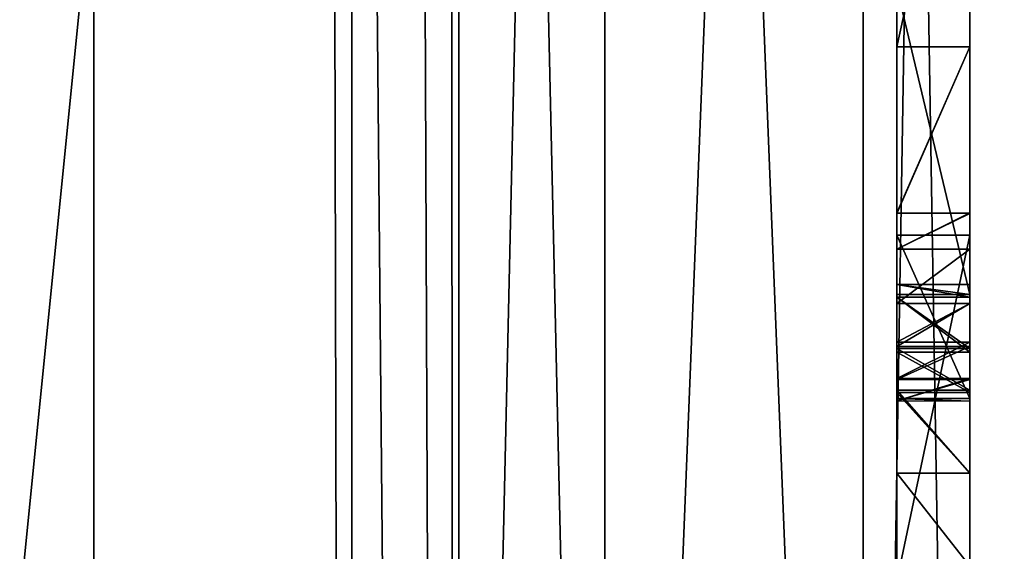
# Model space of a CAD drawing. Units: millimetres. Extents: x -600 to 600, y -505 to 10.
# Drawn here: x 37 to 39, y -463 to -461 of the extents above; entities that cross this region are included whole.
import ezdxf

# ---------------------------------------------------------------- set-up
doc = ezdxf.new("R2010")
doc.units = ezdxf.units.MM
doc.header["$LTSCALE"] = 41.718519
for name, color, linetype in [('1130', 7, 'CONTINUOUS'), ('1227', 7, 'CONTINUOUS'), ('1932', 7, 'CONTINUOUS'), ('1979', 7, 'CONTINUOUS'), ('1990', 7, 'CONTINUOUS'), ('2009', 7, 'CONTINUOUS'), ('2010', 7, 'CONTINUOUS'), ('2011', 7, 'CONTINUOUS'), ('2012', 7, 'CONTINUOUS'), ('2032', 7, 'CONTINUOUS'), ('2037', 7, 'CONTINUOUS'), ('2040', 7, 'CONTINUOUS'), ('2041', 7, 'CONTINUOUS'), ('2042', 7, 'CONTINUOUS'), ('2046', 7, 'CONTINUOUS'), ('2055', 7, 'CONTINUOUS'), ('2093', 7, 'CONTINUOUS'), ('2103', 7, 'CONTINUOUS'), ('2106', 7, 'CONTINUOUS'), ('2107', 7, 'CONTINUOUS'), ('2109', 7, 'CONTINUOUS'), ('2110', 7, 'CONTINUOUS'), ('2111', 7, 'CONTINUOUS'), ('2112', 7, 'CONTINUOUS'), ('2113', 7, 'CONTINUOUS'), ('2115', 7, 'CONTINUOUS'), ('2151', 7, 'CONTINUOUS'), ('2155', 7, 'CONTINUOUS'), ('308', 7, 'CONTINUOUS'), ('361', 7, 'CONTINUOUS'), ('363', 7, 'CONTINUOUS'), ('364', 7, 'CONTINUOUS'), ('365', 7, 'CONTINUOUS'), ('366', 7, 'CONTINUOUS'), ('367', 7, 'CONTINUOUS'), ('368', 7, 'CONTINUOUS'), ('369', 7, 'CONTINUOUS'), ('381', 7, 'CONTINUOUS'), ('382', 7, 'CONTINUOUS'), ('383', 7, 'CONTINUOUS'), ('384', 7, 'CONTINUOUS'), ('449', 7, 'CONTINUOUS'), ('452', 7, 'CONTINUOUS'), ('453', 7, 'CONTINUOUS'), ('455', 7, 'CONTINUOUS'), ('477', 7, 'CONTINUOUS'), ('483', 7, 'CONTINUOUS'), ('484', 7, 'CONTINUOUS'), ('485', 7, 'CONTINUOUS'), ('493', 7, 'CONTINUOUS'), ('499', 7, 'CONTINUOUS'), ('518', 7, 'CONTINUOUS'), ('522', 7, 'CONTINUOUS'), ('525', 7, 'CONTINUOUS')]:
    doc.layers.add(name, color=color, linetype=linetype)

msp = doc.modelspace()

# ---------------------------------------------------------------- linework, layer by layer
at = {"layer": '1130', "linetype": 'Continuous'}
for points in [[(-582, -60, -550), (582, -60, -550), (-592, -480, -550), (-582, -60, -550)], [(-592, -480, -550), (582, -60, -550), (592, -480, -550), (-592, -480, -550)]]:
    msp.add_3dface(points, dxfattribs=at)
at = {"layer": '1227', "linetype": 'Continuous'}
for points in [[(17.5, -60, -532), (17.5, -480, -532), (582, -480, -532), (17.5, -60, -532)], [(582, -60, -532), (17.5, -60, -532), (582, -480, -532), (582, -60, -532)]]:
    msp.add_3dface(points, dxfattribs=at)
at = {"layer": '1932', "linetype": 'Continuous'}
for points in [[(36.9, -486, -178.2), (37.6071, -486, -178.4929), (36.9, -112.2, -178.2), (36.9, -486, -178.2)], [(37.6071, -486, -178.4929), (37.6071, -112.2, -178.4929), (36.9, -112.2, -178.2), (37.6071, -486, -178.4929)], [(37.6071, -486, -178.4929), (37.9, -486, -179.2), (37.6071, -112.2, -178.4929), (37.6071, -486, -178.4929)], [(37.9, -486, -179.2), (37.9, -112.2, -179.2), (37.6071, -112.2, -178.4929), (37.9, -486, -179.2)]]:
    msp.add_3dface(points, dxfattribs=at)
at = {"layer": '1979', "linetype": 'Continuous'}
for points in [[(39.3, -462.16, -193.5924), (39.3, -462.1949, -193.6307), (39.1, -462.16, -193.5924), (39.3, -462.16, -193.5924)], [(39.1, -462.16, -193.5924), (39.3, -462.1949, -193.6307), (39.1, -462.1949, -193.6307), (39.1, -462.16, -193.5924)]]:
    msp.add_3dface(points, dxfattribs=at)
at = {"layer": '1990', "linetype": 'Continuous'}
for points in [[(33.35, -139.75, -249.7), (33.35, -135.8, -249.7), (71.2, -485.1, -249.7), (33.35, -139.75, -249.7)], [(33.35, -135.8, -249.7), (46.1, -135.8, -249.7), (71.2, -485.1, -249.7), (33.35, -135.8, -249.7)], [(42.5, -454.85, -249.7), (42.5, -473.55, -249.7), (28.9, -139.75, -249.7), (42.5, -454.85, -249.7)], [(28.9, -139.75, -249.7), (42.5, -473.55, -249.7), (28.9, -485.1, -249.7), (28.9, -139.75, -249.7)], [(51.5, -454.85, -249.7), (28.9, -139.75, -249.7), (71.2, -485.1, -249.7), (51.5, -454.85, -249.7)], [(28.9, -139.75, -249.7), (33.35, -139.75, -249.7), (71.2, -485.1, -249.7), (28.9, -139.75, -249.7)]]:
    msp.add_3dface(points, dxfattribs=at)
at = {"layer": '2009', "linetype": 'Continuous'}
for points in [[(39.1, -461.3475, -193.47), (39.3, -461.3475, -193.47), (39.3, -462.1875, -193.47), (39.1, -461.3475, -193.47)], [(39.1, -462.1875, -193.47), (39.1, -461.3475, -193.47), (39.3, -462.1875, -193.47), (39.1, -462.1875, -193.47)]]:
    msp.add_3dface(points, dxfattribs=at)
at = {"layer": '2010', "linetype": 'Continuous'}
for points in [[(39.3, -462.16, -193.5924), (39.1, -462.16, -193.5924), (39.3, -462.1875, -193.47), (39.3, -462.16, -193.5924)], [(39.1, -462.16, -193.5924), (39.1, -462.1875, -193.47), (39.3, -462.1875, -193.47), (39.1, -462.16, -193.5924)]]:
    msp.add_3dface(points, dxfattribs=at)
at = {"layer": '2011', "linetype": 'Continuous'}
for points in [[(39.1, -462.1949, -193.6307), (39.3, -462.1949, -193.6307), (39.3, -462.3452, -193.5422), (39.1, -462.1949, -193.6307)], [(39.1, -462.3452, -193.5422), (39.1, -462.1949, -193.6307), (39.3, -462.3452, -193.5422), (39.1, -462.3452, -193.5422)], [(39.1, -462.4553, -193.4899), (39.1, -462.3452, -193.5422), (39.3, -462.4553, -193.4899), (39.1, -462.4553, -193.4899)], [(39.3, -462.4553, -193.4899), (39.1, -462.3452, -193.5422), (39.3, -462.3452, -193.5422), (39.3, -462.4553, -193.4899)]]:
    msp.add_3dface(points, dxfattribs=at)
at = {"layer": '2012', "linetype": 'Continuous'}
for points in [[(39.1, -462.4553, -193.4899), (39.3, -462.4553, -193.4899), (39.3, -462.6765, -193.4124), (39.1, -462.4553, -193.4899)], [(39.1, -462.6765, -193.4124), (39.1, -462.4553, -193.4899), (39.3, -462.6765, -193.4124), (39.1, -462.6765, -193.4124)], [(39.1, -462.9313, -193.3842), (39.1, -462.6765, -193.4124), (39.3, -462.9313, -193.3842), (39.1, -462.9313, -193.3842)], [(39.3, -462.9313, -193.3842), (39.1, -462.6765, -193.4124), (39.3, -462.6765, -193.4124), (39.3, -462.9313, -193.3842)]]:
    msp.add_3dface(points, dxfattribs=at)
at = {"layer": '2032', "linetype": 'Continuous'}
for points in [[(38.3, -468.26, -236.1), (38.3, -450.54, -236.1), (39.0071, -450.54, -235.8071), (38.3, -468.26, -236.1)], [(39.0071, -468.26, -235.8071), (38.3, -468.26, -236.1), (39.0071, -450.54, -235.8071), (39.0071, -468.26, -235.8071)], [(39.3, -468.26, -235.1), (39.0071, -468.26, -235.8071), (39.3, -450.54, -235.1), (39.3, -468.26, -235.1)], [(39.3, -450.54, -235.1), (39.0071, -468.26, -235.8071), (39.0071, -450.54, -235.8071), (39.3, -450.54, -235.1)]]:
    msp.add_3dface(points, dxfattribs=at)
at = {"layer": '2037', "linetype": 'Continuous'}
for points in [[(38.3, -450.54, -190.1), (38.3, -468.26, -190.1), (39.0071, -468.26, -190.3929), (38.3, -450.54, -190.1)], [(38.3, -450.54, -190.1), (39.0071, -468.26, -190.3929), (39.0071, -450.54, -190.3929), (38.3, -450.54, -190.1)], [(39.0071, -468.26, -190.3929), (39.3, -468.26, -191.1), (39.0071, -450.54, -190.3929), (39.0071, -468.26, -190.3929)], [(39.0071, -450.54, -190.3929), (39.3, -468.26, -191.1), (39.3, -450.54, -191.1), (39.0071, -450.54, -190.3929)]]:
    msp.add_3dface(points, dxfattribs=at)
at = {"layer": '2040', "linetype": 'Continuous'}
for points in [[(39.3, -465.1603, -192.4527), (39.3, -458.9151, -192.6), (39.3, -450.4, -191.24), (39.3, -465.1603, -192.4527)], [(39.3, -468.4, -191.24), (39.3, -465.1603, -192.4527), (39.3, -450.4, -191.24), (39.3, -468.4, -191.24)], [(39.3, -468.4, -191.24), (39.3, -450.4, -191.24), (39.3, -450.4434, -191.1386), (39.3, -468.4, -191.24)], [(39.3, -468.4, -234.96), (39.3, -450.4, -234.96), (39.3, -450.4, -191.24), (39.3, -468.4, -234.96)], [(39.3, -450.4, -234.96), (39.3, -468.4, -234.96), (39.3, -468.3566, -235.0614), (39.3, -450.4, -234.96)], [(39.3, -468.4, -234.96), (39.3, -450.4, -191.24), (39.3, -453.3853, -195.6), (39.3, -468.4, -234.96)], [(39.3, -450.4386, -235.0566), (39.3, -450.4, -234.96), (39.3, -468.3566, -235.0614), (39.3, -450.4386, -235.0566)], [(39.3, -468.26, -235.1), (39.3, -450.54, -235.1), (39.3, -450.4386, -235.0566), (39.3, -468.26, -235.1)], [(39.3, -468.26, -235.1), (39.3, -450.4386, -235.0566), (39.3, -468.3566, -235.0614), (39.3, -468.26, -235.1)], [(39.3, -468.3589, -191.1411), (39.3, -468.4, -191.24), (39.3, -450.4434, -191.1386), (39.3, -468.3589, -191.1411)], [(39.3, -450.54, -191.1), (39.3, -468.3589, -191.1411), (39.3, -450.4434, -191.1386), (39.3, -450.54, -191.1)], [(39.3, -468.26, -191.1), (39.3, -468.3589, -191.1411), (39.3, -450.54, -191.1), (39.3, -468.26, -191.1)], [(39.3, -455.9135, -195.6685), (39.3, -468.4, -234.96), (39.3, -453.3853, -195.6), (39.3, -455.9135, -195.6685)], [(39.3, -455.9135, -195.6685), (39.3, -458.661, -195.6696), (39.3, -468.4, -234.96), (39.3, -455.9135, -195.6685)], [(39.3, -458.661, -195.6696), (39.3, -459.0328, -195.6696), (39.3, -468.4, -234.96), (39.3, -458.661, -195.6696)], [(39.3, -464.9065, -192.7082), (39.3, -465.1603, -192.9615), (39.3, -458.9151, -192.6), (39.3, -464.9065, -192.7082)], [(39.3, -458.9151, -192.6), (39.3, -465.1603, -192.9615), (39.3, -462.9313, -193.3842), (39.3, -458.9151, -192.6)], [(39.3, -465.1603, -192.4527), (39.3, -464.9065, -192.7082), (39.3, -458.9151, -192.6), (39.3, -465.1603, -192.4527)], [(39.3, -461.3475, -193.47), (39.3, -458.9151, -192.6), (39.3, -462.1875, -193.47), (39.3, -461.3475, -193.47)], [(39.3, -462.1875, -193.47), (39.3, -458.9151, -192.6), (39.3, -462.6765, -193.4124), (39.3, -462.1875, -193.47)], [(39.3, -458.9151, -192.6), (39.3, -462.9313, -193.3842), (39.3, -462.6765, -193.4124), (39.3, -458.9151, -192.6)], [(39.3, -459.0328, -195.6696), (39.3, -459.5743, -195.6), (39.3, -468.4, -234.96), (39.3, -459.0328, -195.6696)], [(39.3, -459.5743, -195.6), (39.3, -460.3993, -195.6), (39.3, -468.4, -234.96), (39.3, -459.5743, -195.6)], [(39.3, -468.4, -234.96), (39.3, -460.3993, -195.6), (39.3, -460.6003, -195.6), (39.3, -468.4, -234.96)], [(39.3, -461.5093, -195.6), (39.3, -468.4, -234.96), (39.3, -460.6003, -195.6), (39.3, -461.5093, -195.6)], [(39.3, -462.0253, -195.6), (39.3, -468.4, -234.96), (39.3, -461.5093, -195.6), (39.3, -462.0253, -195.6)], [(39.3, -461.9641, -194.3035), (39.3, -462.0253, -195.6), (39.3, -461.5093, -195.6), (39.3, -461.9641, -194.3035)], [(39.3, -462.4726, -194.3248), (39.3, -462.0253, -195.6), (39.3, -461.9641, -194.3035), (39.3, -462.4726, -194.3248)], [(39.3, -462.4795, -194.2091), (39.3, -462.4726, -194.3248), (39.3, -461.9641, -194.3035), (39.3, -462.4795, -194.2091)], [(39.3, -462.0635, -194.1698), (39.3, -462.4795, -194.2091), (39.3, -461.9641, -194.3035), (39.3, -462.0635, -194.1698)], [(39.3, -462.9718, -195.6), (39.3, -468.4, -234.96), (39.3, -462.0253, -195.6), (39.3, -462.9718, -195.6)], [(39.3, -462.417, -194.1086), (39.3, -462.4795, -194.2091), (39.3, -462.0635, -194.1698), (39.3, -462.417, -194.1086)], [(39.3, -462.2123, -194.0855), (39.3, -462.417, -194.1086), (39.3, -462.0635, -194.1698), (39.3, -462.2123, -194.0855)], [(39.3, -462.1949, -193.6307), (39.3, -462.16, -193.5924), (39.3, -462.3452, -193.5422), (39.3, -462.1949, -193.6307)], [(39.3, -462.16, -193.5924), (39.3, -462.1875, -193.47), (39.3, -462.3452, -193.5422), (39.3, -462.16, -193.5924)], [(39.3, -462.1875, -193.47), (39.3, -462.4553, -193.4899), (39.3, -462.3452, -193.5422), (39.3, -462.1875, -193.47)], [(39.3, -462.4553, -193.4899), (39.3, -462.1875, -193.47), (39.3, -462.6765, -193.4124), (39.3, -462.4553, -193.4899)], [(39.3, -462.3179, -194.075), (39.3, -462.417, -194.1086), (39.3, -462.2123, -194.0855), (39.3, -462.3179, -194.075)]]:
    msp.add_3dface(points, dxfattribs=at)
at = {"layer": '2041', "linetype": 'Continuous'}
for points in [[(38.3, -450.54, -190.1), (37.9, -450.54, -190.1), (37.9, -468.26, -190.1), (38.3, -450.54, -190.1)], [(38.3, -468.26, -190.1), (38.3, -450.54, -190.1), (37.9, -468.26, -190.1), (38.3, -468.26, -190.1)]]:
    msp.add_3dface(points, dxfattribs=at)
at = {"layer": '2042', "linetype": 'Continuous'}
for points in [[(37.9, -112.2, -179.2), (37.9, -486, -179.2), (37.9, -129.85, -217.75), (37.9, -112.2, -179.2)], [(37.9, -486, -240.5), (37.9, -112.2, -240.5), (37.9, -468.26, -236.1), (37.9, -486, -240.5)], [(37.9, -468.26, -236.1), (37.9, -112.2, -240.5), (37.9, -450.54, -236.1), (37.9, -468.26, -236.1)], [(37.9, -129.85, -217.75), (37.9, -486, -179.2), (37.9, -132.9215, -219.5201), (37.9, -129.85, -217.75)], [(37.9, -132.9215, -219.5201), (37.9, -486, -179.2), (37.9, -132.9354, -223.0559), (37.9, -132.9215, -219.5201)], [(37.9, -486, -179.2), (37.9, -450.54, -190.1), (37.9, -132.9354, -223.0559), (37.9, -486, -179.2)], [(37.9, -450.54, -190.1), (37.9, -486, -179.2), (37.9, -468.26, -190.1), (37.9, -450.54, -190.1)]]:
    msp.add_3dface(points, dxfattribs=at)
at = {"layer": '2046', "linetype": 'Continuous'}
for points in [[(38.3, -450.54, -236.1), (38.3, -468.26, -236.1), (37.9, -450.54, -236.1), (38.3, -450.54, -236.1)], [(38.3, -468.26, -236.1), (37.9, -468.26, -236.1), (37.9, -450.54, -236.1), (38.3, -468.26, -236.1)]]:
    msp.add_3dface(points, dxfattribs=at)
at = {"layer": '2055', "linetype": 'Continuous'}
for points in [[(26.1, -486, -178.2), (36.9, -486, -178.2), (36.9, -112.2, -178.2), (26.1, -486, -178.2)], [(26.1, -486, -178.2), (36.9, -112.2, -178.2), (36.5, -112.2, -178.2), (26.1, -486, -178.2)]]:
    msp.add_3dface(points, dxfattribs=at)
at = {"layer": '2093', "linetype": 'Continuous'}
for points in [[(37.9, -486, -240.5), (34.5, -486, -240.5), (34.5, -112.2, -240.5), (37.9, -486, -240.5)], [(36.5, -112.2, -240.5), (37.9, -486, -240.5), (34.5, -112.2, -240.5), (36.5, -112.2, -240.5)], [(37.9, -486, -240.5), (36.5, -112.2, -240.5), (37.9, -112.2, -240.5), (37.9, -486, -240.5)]]:
    msp.add_3dface(points, dxfattribs=at)
at = {"layer": '2103', "linetype": 'Continuous'}
for points in [[(72, -485.1, -248.9), (72, -108.6, -248.9), (34.5, -485.1, -248.9), (72, -485.1, -248.9)], [(72, -108.6, -248.9), (34.5, -112.2, -248.9), (34.5, -485.1, -248.9), (72, -108.6, -248.9)]]:
    msp.add_3dface(points, dxfattribs=at)
at = {"layer": '2106', "linetype": 'Continuous'}
for points in [[(39.3, -462.9718, -195.6), (39.3, -462.0253, -195.6), (39.1, -462.9718, -195.6), (39.3, -462.9718, -195.6)], [(39.1, -462.9718, -195.6), (39.3, -462.0253, -195.6), (39.1, -462.0253, -195.6), (39.1, -462.9718, -195.6)]]:
    msp.add_3dface(points, dxfattribs=at)
at = {"layer": '2107', "linetype": 'Continuous'}
for points in [[(39.3, -462.0253, -195.6), (39.3, -462.4726, -194.3248), (39.1, -462.0253, -195.6), (39.3, -462.0253, -195.6)], [(39.1, -462.0253, -195.6), (39.3, -462.4726, -194.3248), (39.1, -462.4726, -194.3248), (39.1, -462.0253, -195.6)]]:
    msp.add_3dface(points, dxfattribs=at)
at = {"layer": '2109', "linetype": 'Continuous'}
for points in [[(39.3, -462.4795, -194.2091), (39.3, -462.417, -194.1086), (39.1, -462.4783, -194.2044), (39.3, -462.4795, -194.2091)], [(39.1, -462.4783, -194.2044), (39.3, -462.417, -194.1086), (39.1, -462.417, -194.1086), (39.1, -462.4783, -194.2044)], [(39.3, -462.4726, -194.3248), (39.3, -462.4795, -194.2091), (39.1, -462.4726, -194.3248), (39.3, -462.4726, -194.3248)], [(39.1, -462.4726, -194.3248), (39.3, -462.4795, -194.2091), (39.1, -462.4783, -194.2044), (39.1, -462.4726, -194.3248)]]:
    msp.add_3dface(points, dxfattribs=at)
at = {"layer": '2110', "linetype": 'Continuous'}
for points in [[(39.3, -462.3179, -194.075), (39.3, -462.2123, -194.0855), (39.1, -462.3179, -194.075), (39.3, -462.3179, -194.075)], [(39.1, -462.3179, -194.075), (39.3, -462.2123, -194.0855), (39.1, -462.2123, -194.0855), (39.1, -462.3179, -194.075)], [(39.3, -462.417, -194.1086), (39.3, -462.3179, -194.075), (39.1, -462.417, -194.1086), (39.3, -462.417, -194.1086)], [(39.1, -462.417, -194.1086), (39.3, -462.3179, -194.075), (39.1, -462.3179, -194.075), (39.1, -462.417, -194.1086)]]:
    msp.add_3dface(points, dxfattribs=at)
at = {"layer": '2111', "linetype": 'Continuous'}
for points in [[(39.3, -462.0635, -194.1698), (39.3, -461.9641, -194.3035), (39.1, -462.0635, -194.1698), (39.3, -462.0635, -194.1698)], [(39.1, -462.0635, -194.1698), (39.3, -461.9641, -194.3035), (39.1, -461.9657, -194.2989), (39.1, -462.0635, -194.1698)], [(39.3, -462.2123, -194.0855), (39.3, -462.0635, -194.1698), (39.1, -462.2123, -194.0855), (39.3, -462.2123, -194.0855)], [(39.1, -462.2123, -194.0855), (39.3, -462.0635, -194.1698), (39.1, -462.0635, -194.1698), (39.1, -462.2123, -194.0855)]]:
    msp.add_3dface(points, dxfattribs=at)
at = {"layer": '2112', "linetype": 'Continuous'}
for points in [[(39.3, -461.9641, -194.3035), (39.3, -461.5093, -195.6), (39.1, -461.9657, -194.2989), (39.3, -461.9641, -194.3035)], [(39.1, -461.9657, -194.2989), (39.3, -461.5093, -195.6), (39.1, -461.5093, -195.6), (39.1, -461.9657, -194.2989)]]:
    msp.add_3dface(points, dxfattribs=at)
at = {"layer": '2113', "linetype": 'Continuous'}
for points in [[(39.3, -461.5093, -195.6), (39.3, -460.6003, -195.6), (39.1, -461.5093, -195.6), (39.3, -461.5093, -195.6)], [(39.1, -461.5093, -195.6), (39.3, -460.6003, -195.6), (39.1, -460.6003, -195.6), (39.1, -461.5093, -195.6)]]:
    msp.add_3dface(points, dxfattribs=at)
at = {"layer": '2115', "linetype": 'Continuous'}
for points in [[(39.1, -461.3475, -193.47), (39.1, -461.5093, -195.6), (39.1, -460.6003, -195.6), (39.1, -461.3475, -193.47)], [(39.1, -461.3475, -193.47), (39.1, -462.1875, -193.47), (39.1, -461.5093, -195.6), (39.1, -461.3475, -193.47)], [(39.1, -462.1875, -193.47), (39.1, -461.9657, -194.2989), (39.1, -461.5093, -195.6), (39.1, -462.1875, -193.47)], [(39.1, -462.1875, -193.47), (39.1, -462.16, -193.5924), (39.1, -461.9657, -194.2989), (39.1, -462.1875, -193.47)], [(39.1, -462.16, -193.5924), (39.1, -462.0635, -194.1698), (39.1, -461.9657, -194.2989), (39.1, -462.16, -193.5924)], [(39.1, -462.9313, -193.3842), (39.1, -462.9718, -195.6), (39.1, -462.0253, -195.6), (39.1, -462.9313, -193.3842)], [(39.1, -462.9313, -193.3842), (39.1, -462.0253, -195.6), (39.1, -462.4726, -194.3248), (39.1, -462.9313, -193.3842)], [(39.1, -462.1949, -193.6307), (39.1, -462.2123, -194.0855), (39.1, -462.0635, -194.1698), (39.1, -462.1949, -193.6307)], [(39.1, -462.16, -193.5924), (39.1, -462.1949, -193.6307), (39.1, -462.0635, -194.1698), (39.1, -462.16, -193.5924)], [(39.1, -462.1949, -193.6307), (39.1, -462.3452, -193.5422), (39.1, -462.2123, -194.0855), (39.1, -462.1949, -193.6307)], [(39.1, -462.3452, -193.5422), (39.1, -462.3179, -194.075), (39.1, -462.2123, -194.0855), (39.1, -462.3452, -193.5422)], [(39.1, -462.3452, -193.5422), (39.1, -462.417, -194.1086), (39.1, -462.3179, -194.075), (39.1, -462.3452, -193.5422)], [(39.1, -462.3452, -193.5422), (39.1, -462.4553, -193.4899), (39.1, -462.417, -194.1086), (39.1, -462.3452, -193.5422)], [(39.1, -462.4553, -193.4899), (39.1, -462.4783, -194.2044), (39.1, -462.417, -194.1086), (39.1, -462.4553, -193.4899)], [(39.1, -462.4553, -193.4899), (39.1, -462.6765, -193.4124), (39.1, -462.4783, -194.2044), (39.1, -462.4553, -193.4899)], [(39.1, -462.6765, -193.4124), (39.1, -462.9313, -193.3842), (39.1, -462.4726, -194.3248), (39.1, -462.6765, -193.4124)], [(39.1, -462.6765, -193.4124), (39.1, -462.4726, -194.3248), (39.1, -462.4783, -194.2044), (39.1, -462.6765, -193.4124)]]:
    msp.add_3dface(points, dxfattribs=at)
at = {"layer": '2151', "linetype": 'Continuous'}
for points in [[(36.5, -112.2, -240.6), (35, -486, -240.6), (220.3004, -286.0496, -240.6), (36.5, -112.2, -240.6)], [(35, -486, -240.6), (564.5, -486, -240.6), (220.3004, -286.0496, -240.6), (35, -486, -240.6)]]:
    msp.add_3dface(points, dxfattribs=at)
at = {"layer": '2155', "linetype": 'Continuous'}
for points in [[(73, -486, -248.6), (35, -486, -248.6), (35, -96.2, -248.6), (73, -486, -248.6)], [(73, -486, -248.6), (35, -96.2, -248.6), (73, -96.2, -248.6), (73, -486, -248.6)]]:
    msp.add_3dface(points, dxfattribs=at)
at = {"layer": '308', "linetype": 'Continuous'}
for points in [[(36.9, -486, -343.7), (37.6071, -486, -343.9929), (36.9, -112.2, -343.7), (36.9, -486, -343.7)], [(37.6071, -486, -343.9929), (37.6071, -112.2, -343.9929), (36.9, -112.2, -343.7), (37.6071, -486, -343.9929)], [(37.6071, -486, -343.9929), (37.9, -486, -344.7), (37.6071, -112.2, -343.9929), (37.6071, -486, -343.9929)], [(37.9, -486, -344.7), (37.9, -112.2, -344.7), (37.6071, -112.2, -343.9929), (37.9, -486, -344.7)]]:
    msp.add_3dface(points, dxfattribs=at)
at = {"layer": '361', "linetype": 'Continuous'}
for points in [[(39.1, -460.6003, -446.6), (39.1, -461.3475, -444.47), (39.1, -461.5093, -446.6), (39.1, -460.6003, -446.6)], [(39.1, -461.5093, -446.6), (39.1, -461.3475, -444.47), (39.1, -462.1875, -444.47), (39.1, -461.5093, -446.6)], [(39.1, -461.9641, -445.3035), (39.1, -461.5093, -446.6), (39.1, -462.1875, -444.47), (39.1, -461.9641, -445.3035)], [(39.1, -462.0635, -445.1698), (39.1, -461.9641, -445.3035), (39.1, -462.16, -444.5924), (39.1, -462.0635, -445.1698)], [(39.1, -462.16, -444.5924), (39.1, -461.9641, -445.3035), (39.1, -462.1875, -444.47), (39.1, -462.16, -444.5924)], [(39.1, -462.0253, -446.6), (39.1, -462.4726, -445.3248), (39.1, -462.9313, -444.3842), (39.1, -462.0253, -446.6)], [(39.1, -462.9718, -446.6), (39.1, -462.0253, -446.6), (39.1, -462.9313, -444.3842), (39.1, -462.9718, -446.6)], [(39.1, -462.2123, -445.0855), (39.1, -462.0635, -445.1698), (39.1, -462.1949, -444.6307), (39.1, -462.2123, -445.0855)], [(39.1, -462.1949, -444.6307), (39.1, -462.0635, -445.1698), (39.1, -462.16, -444.5924), (39.1, -462.1949, -444.6307)], [(39.1, -462.3357, -444.5471), (39.1, -462.2123, -445.0855), (39.1, -462.1949, -444.6307), (39.1, -462.3357, -444.5471)], [(39.1, -462.3294, -445.0769), (39.1, -462.2123, -445.0855), (39.1, -462.3357, -444.5471), (39.1, -462.3294, -445.0769)], [(39.1, -462.4205, -445.1131), (39.1, -462.3294, -445.0769), (39.1, -462.3357, -444.5471), (39.1, -462.4205, -445.1131)], [(39.1, -462.4497, -444.4921), (39.1, -462.4205, -445.1131), (39.1, -462.3357, -444.5471), (39.1, -462.4497, -444.4921)], [(39.1, -462.4781, -445.2041), (39.1, -462.4205, -445.1131), (39.1, -462.4497, -444.4921), (39.1, -462.4781, -445.2041)], [(39.1, -462.6769, -444.4123), (39.1, -462.4781, -445.2041), (39.1, -462.4497, -444.4921), (39.1, -462.6769, -444.4123)], [(39.1, -462.4726, -445.3248), (39.1, -462.4781, -445.2041), (39.1, -462.6769, -444.4123), (39.1, -462.4726, -445.3248)], [(39.1, -462.9313, -444.3842), (39.1, -462.4726, -445.3248), (39.1, -462.6769, -444.4123), (39.1, -462.9313, -444.3842)]]:
    msp.add_3dface(points, dxfattribs=at)
at = {"layer": '363', "linetype": 'Continuous'}
for points in [[(39.1, -460.6003, -446.6), (39.1, -461.5093, -446.6), (39.3, -460.6003, -446.6), (39.1, -460.6003, -446.6)], [(39.3, -460.6003, -446.6), (39.1, -461.5093, -446.6), (39.3, -461.5093, -446.6), (39.3, -460.6003, -446.6)]]:
    msp.add_3dface(points, dxfattribs=at)
at = {"layer": '364', "linetype": 'Continuous'}
for points in [[(39.1, -461.5093, -446.6), (39.1, -461.9641, -445.3035), (39.3, -461.5093, -446.6), (39.1, -461.5093, -446.6)], [(39.3, -461.5093, -446.6), (39.1, -461.9641, -445.3035), (39.3, -461.9657, -445.2989), (39.3, -461.5093, -446.6)]]:
    msp.add_3dface(points, dxfattribs=at)
at = {"layer": '365', "linetype": 'Continuous'}
for points in [[(39.1, -461.9641, -445.3035), (39.1, -462.0635, -445.1698), (39.3, -461.9657, -445.2989), (39.1, -461.9641, -445.3035)], [(39.3, -461.9657, -445.2989), (39.1, -462.0635, -445.1698), (39.3, -462.0635, -445.1698), (39.3, -461.9657, -445.2989)], [(39.1, -462.0635, -445.1698), (39.1, -462.2123, -445.0855), (39.3, -462.0635, -445.1698), (39.1, -462.0635, -445.1698)], [(39.1, -462.2123, -445.0855), (39.3, -462.2123, -445.0855), (39.3, -462.0635, -445.1698), (39.1, -462.2123, -445.0855)]]:
    msp.add_3dface(points, dxfattribs=at)
at = {"layer": '366', "linetype": 'Continuous'}
for points in [[(39.1, -462.2123, -445.0855), (39.1, -462.3294, -445.0769), (39.3, -462.2123, -445.0855), (39.1, -462.2123, -445.0855)], [(39.3, -462.2123, -445.0855), (39.1, -462.3294, -445.0769), (39.3, -462.3294, -445.0769), (39.3, -462.2123, -445.0855)], [(39.1, -462.3294, -445.0769), (39.1, -462.4205, -445.1131), (39.3, -462.3294, -445.0769), (39.1, -462.3294, -445.0769)], [(39.1, -462.4205, -445.1131), (39.3, -462.4203, -445.113), (39.3, -462.3294, -445.0769), (39.1, -462.4205, -445.1131)]]:
    msp.add_3dface(points, dxfattribs=at)
at = {"layer": '367', "linetype": 'Continuous'}
for points in [[(39.1, -462.4205, -445.1131), (39.1, -462.4781, -445.2041), (39.3, -462.4203, -445.113), (39.1, -462.4205, -445.1131)], [(39.3, -462.4203, -445.113), (39.1, -462.4781, -445.2041), (39.3, -462.4793, -445.2089), (39.3, -462.4203, -445.113)], [(39.1, -462.4781, -445.2041), (39.1, -462.4726, -445.3248), (39.3, -462.4793, -445.2089), (39.1, -462.4781, -445.2041)], [(39.1, -462.4726, -445.3248), (39.3, -462.4726, -445.3248), (39.3, -462.4793, -445.2089), (39.1, -462.4726, -445.3248)]]:
    msp.add_3dface(points, dxfattribs=at)
at = {"layer": '368', "linetype": 'Continuous'}
for points in [[(39.1, -462.4726, -445.3248), (39.1, -462.0253, -446.6), (39.3, -462.4726, -445.3248), (39.1, -462.4726, -445.3248)], [(39.3, -462.4726, -445.3248), (39.1, -462.0253, -446.6), (39.3, -462.0253, -446.6), (39.3, -462.4726, -445.3248)]]:
    msp.add_3dface(points, dxfattribs=at)
at = {"layer": '369', "linetype": 'Continuous'}
for points in [[(39.1, -462.0253, -446.6), (39.1, -462.9718, -446.6), (39.3, -462.0253, -446.6), (39.1, -462.0253, -446.6)], [(39.3, -462.0253, -446.6), (39.1, -462.9718, -446.6), (39.3, -462.9718, -446.6), (39.3, -462.0253, -446.6)]]:
    msp.add_3dface(points, dxfattribs=at)
at = {"layer": '381', "linetype": 'Continuous'}
for points in [[(39.1, -462.6769, -444.4123), (39.1, -462.4497, -444.4921), (39.3, -462.6769, -444.4123), (39.1, -462.6769, -444.4123)], [(39.1, -462.4497, -444.4921), (39.3, -462.4497, -444.4921), (39.3, -462.6769, -444.4123), (39.1, -462.4497, -444.4921)], [(39.1, -462.9313, -444.3842), (39.1, -462.6769, -444.4123), (39.3, -462.9313, -444.3842), (39.1, -462.9313, -444.3842)], [(39.3, -462.9313, -444.3842), (39.1, -462.6769, -444.4123), (39.3, -462.6769, -444.4123), (39.3, -462.9313, -444.3842)]]:
    msp.add_3dface(points, dxfattribs=at)
at = {"layer": '382', "linetype": 'Continuous'}
for points in [[(39.1, -462.3357, -444.5471), (39.1, -462.1949, -444.6307), (39.3, -462.3357, -444.5471), (39.1, -462.3357, -444.5471)], [(39.1, -462.1949, -444.6307), (39.3, -462.1949, -444.6307), (39.3, -462.3357, -444.5471), (39.1, -462.1949, -444.6307)], [(39.1, -462.4497, -444.4921), (39.1, -462.3357, -444.5471), (39.3, -462.4497, -444.4921), (39.1, -462.4497, -444.4921)], [(39.3, -462.4497, -444.4921), (39.1, -462.3357, -444.5471), (39.3, -462.3357, -444.5471), (39.3, -462.4497, -444.4921)]]:
    msp.add_3dface(points, dxfattribs=at)
at = {"layer": '383', "linetype": 'Continuous'}
for points in [[(39.1, -462.16, -444.5924), (39.1, -462.1875, -444.47), (39.3, -462.1875, -444.47), (39.1, -462.16, -444.5924)], [(39.1, -462.16, -444.5924), (39.3, -462.1875, -444.47), (39.3, -462.16, -444.5924), (39.1, -462.16, -444.5924)]]:
    msp.add_3dface(points, dxfattribs=at)
at = {"layer": '384', "linetype": 'Continuous'}
for points in [[(39.1, -462.1875, -444.47), (39.1, -461.3475, -444.47), (39.3, -462.1875, -444.47), (39.1, -462.1875, -444.47)], [(39.1, -461.3475, -444.47), (39.3, -461.3475, -444.47), (39.3, -462.1875, -444.47), (39.1, -461.3475, -444.47)]]:
    msp.add_3dface(points, dxfattribs=at)
at = {"layer": '449', "linetype": 'Continuous'}
for points in [[(39.0071, -468.26, -486.8071), (38.3, -468.26, -487.1), (39.0071, -450.54, -486.8071), (39.0071, -468.26, -486.8071)], [(38.3, -468.26, -487.1), (38.3, -450.54, -487.1), (39.0071, -450.54, -486.8071), (38.3, -468.26, -487.1)], [(39.3, -468.26, -486.1), (39.0071, -468.26, -486.8071), (39.3, -450.54, -486.1), (39.3, -468.26, -486.1)], [(39.0071, -468.26, -486.8071), (39.0071, -450.54, -486.8071), (39.3, -450.54, -486.1), (39.0071, -468.26, -486.8071)]]:
    msp.add_3dface(points, dxfattribs=at)
at = {"layer": '452', "linetype": 'Continuous'}
for points in [[(39.0071, -450.54, -441.3929), (38.3, -450.54, -441.1), (39.0071, -468.26, -441.3929), (39.0071, -450.54, -441.3929)], [(38.3, -450.54, -441.1), (38.3, -468.26, -441.1), (39.0071, -468.26, -441.3929), (38.3, -450.54, -441.1)], [(39.3, -450.54, -442.1), (39.0071, -450.54, -441.3929), (39.3, -468.26, -442.1), (39.3, -450.54, -442.1)], [(39.0071, -450.54, -441.3929), (39.0071, -468.26, -441.3929), (39.3, -468.26, -442.1), (39.0071, -450.54, -441.3929)]]:
    msp.add_3dface(points, dxfattribs=at)
at = {"layer": '453', "linetype": 'Continuous'}
for points in [[(38.3, -450.54, -441.1), (37.9, -450.54, -441.1), (37.9, -468.26, -441.1), (38.3, -450.54, -441.1)], [(38.3, -468.26, -441.1), (38.3, -450.54, -441.1), (37.9, -468.26, -441.1), (38.3, -468.26, -441.1)]]:
    msp.add_3dface(points, dxfattribs=at)
at = {"layer": '455', "linetype": 'Continuous'}
for points in [[(38.3, -468.26, -487.1), (37.9, -468.26, -487.1), (37.9, -450.54, -487.1), (38.3, -468.26, -487.1)], [(38.3, -450.54, -487.1), (38.3, -468.26, -487.1), (37.9, -450.54, -487.1), (38.3, -450.54, -487.1)]]:
    msp.add_3dface(points, dxfattribs=at)
at = {"layer": '477', "linetype": 'Continuous'}
for points in [[(37.9, -486, -491.5), (34.5, -486, -491.5), (34.5, -112.2, -491.5), (37.9, -486, -491.5)], [(36.5, -112.2, -491.5), (37.9, -486, -491.5), (34.5, -112.2, -491.5), (36.5, -112.2, -491.5)], [(37.9, -486, -491.5), (36.5, -112.2, -491.5), (37.9, -112.2, -491.5), (37.9, -486, -491.5)]]:
    msp.add_3dface(points, dxfattribs=at)
at = {"layer": '483', "linetype": 'Continuous'}
for points in [[(26.1, -486, -343.7), (36.9, -486, -343.7), (36.9, -112.2, -343.7), (26.1, -486, -343.7)], [(26.1, -486, -343.7), (36.9, -112.2, -343.7), (36.5, -112.2, -343.7), (26.1, -486, -343.7)]]:
    msp.add_3dface(points, dxfattribs=at)
at = {"layer": '484', "linetype": 'Continuous'}
for points in [[(37.9, -112.2, -344.7), (37.9, -486, -344.7), (37.9, -129.85, -468.75), (37.9, -112.2, -344.7)], [(37.9, -486, -491.5), (37.9, -112.2, -491.5), (37.9, -468.26, -487.1), (37.9, -486, -491.5)], [(37.9, -468.26, -487.1), (37.9, -112.2, -491.5), (37.9, -450.54, -487.1), (37.9, -468.26, -487.1)], [(37.9, -129.85, -468.75), (37.9, -486, -344.7), (37.9, -132.9188, -470.5155), (37.9, -129.85, -468.75)], [(37.9, -486, -344.7), (37.9, -132.9332, -474.0596), (37.9, -132.9188, -470.5155), (37.9, -486, -344.7)], [(37.9, -132.9332, -474.0596), (37.9, -486, -344.7), (37.9, -449.4, -442.24), (37.9, -132.9332, -474.0596)], [(37.9, -449.4, -442.24), (37.9, -486, -344.7), (37.9, -449.7339, -441.4339), (37.9, -449.4, -442.24)], [(37.9, -486, -344.7), (37.9, -450.54, -441.1), (37.9, -449.7339, -441.4339), (37.9, -486, -344.7)], [(37.9, -450.54, -441.1), (37.9, -486, -344.7), (37.9, -468.26, -441.1), (37.9, -450.54, -441.1)]]:
    msp.add_3dface(points, dxfattribs=at)
at = {"layer": '485', "linetype": 'Continuous'}
for points in [[(39.3, -465.1603, -443.4527), (39.3, -458.9151, -443.6), (39.3, -450.4, -442.24), (39.3, -465.1603, -443.4527)], [(39.3, -465.1603, -443.4527), (39.3, -450.4, -442.24), (39.3, -468.4, -442.24), (39.3, -465.1603, -443.4527)], [(39.3, -453.3853, -446.6), (39.3, -468.4, -485.96), (39.3, -450.4, -442.24), (39.3, -453.3853, -446.6)], [(39.3, -468.4, -485.96), (39.3, -468.3566, -486.0614), (39.3, -450.4, -485.96), (39.3, -468.4, -485.96)], [(39.3, -468.4, -485.96), (39.3, -450.4, -485.96), (39.3, -450.4, -442.24), (39.3, -468.4, -485.96)], [(39.3, -450.4, -485.96), (39.3, -468.3566, -486.0614), (39.3, -450.4386, -486.0566), (39.3, -450.4, -485.96)], [(39.3, -450.4, -442.24), (39.3, -450.4434, -442.1386), (39.3, -468.4, -442.24), (39.3, -450.4, -442.24)], [(39.3, -468.3566, -486.0614), (39.3, -468.26, -486.1), (39.3, -450.4386, -486.0566), (39.3, -468.3566, -486.0614)], [(39.3, -468.26, -486.1), (39.3, -450.54, -486.1), (39.3, -450.4386, -486.0566), (39.3, -468.26, -486.1)], [(39.3, -450.4434, -442.1386), (39.3, -450.54, -442.1), (39.3, -468.3589, -442.1411), (39.3, -450.4434, -442.1386)], [(39.3, -450.4434, -442.1386), (39.3, -468.3589, -442.1411), (39.3, -468.4, -442.24), (39.3, -450.4434, -442.1386)], [(39.3, -450.54, -442.1), (39.3, -468.26, -442.1), (39.3, -468.3589, -442.1411), (39.3, -450.54, -442.1)], [(39.3, -453.3853, -446.6), (39.3, -455.8241, -446.672), (39.3, -468.4, -485.96), (39.3, -453.3853, -446.6)], [(39.3, -455.8241, -446.672), (39.3, -458.661, -446.6696), (39.3, -468.4, -485.96), (39.3, -455.8241, -446.672)], [(39.3, -458.661, -446.6696), (39.3, -459.0328, -446.6696), (39.3, -468.4, -485.96), (39.3, -458.661, -446.6696)], [(39.3, -465.1603, -443.9615), (39.3, -462.9313, -444.3842), (39.3, -458.9151, -443.6), (39.3, -465.1603, -443.9615)], [(39.3, -465.1603, -443.9615), (39.3, -458.9151, -443.6), (39.3, -464.9065, -443.7082), (39.3, -465.1603, -443.9615)], [(39.3, -458.9151, -443.6), (39.3, -465.1603, -443.4527), (39.3, -464.9065, -443.7082), (39.3, -458.9151, -443.6)], [(39.3, -462.1875, -444.47), (39.3, -461.3475, -444.47), (39.3, -458.9151, -443.6), (39.3, -462.1875, -444.47)], [(39.3, -462.9313, -444.3842), (39.3, -462.6769, -444.4123), (39.3, -458.9151, -443.6), (39.3, -462.9313, -444.3842)], [(39.3, -462.6769, -444.4123), (39.3, -462.1875, -444.47), (39.3, -458.9151, -443.6), (39.3, -462.6769, -444.4123)], [(39.3, -459.0328, -446.6696), (39.3, -459.5743, -446.6), (39.3, -468.4, -485.96), (39.3, -459.0328, -446.6696)], [(39.3, -459.5743, -446.6), (39.3, -460.3993, -446.6), (39.3, -468.4, -485.96), (39.3, -459.5743, -446.6)], [(39.3, -460.3993, -446.6), (39.3, -460.6003, -446.6), (39.3, -468.4, -485.96), (39.3, -460.3993, -446.6)], [(39.3, -460.6003, -446.6), (39.3, -461.5093, -446.6), (39.3, -468.4, -485.96), (39.3, -460.6003, -446.6)], [(39.3, -461.5093, -446.6), (39.3, -461.9657, -445.2989), (39.3, -462.0253, -446.6), (39.3, -461.5093, -446.6)], [(39.3, -461.5093, -446.6), (39.3, -462.0253, -446.6), (39.3, -468.4, -485.96), (39.3, -461.5093, -446.6)], [(39.3, -461.9657, -445.2989), (39.3, -462.0635, -445.1698), (39.3, -462.4793, -445.2089), (39.3, -461.9657, -445.2989)], [(39.3, -462.4726, -445.3248), (39.3, -461.9657, -445.2989), (39.3, -462.4793, -445.2089), (39.3, -462.4726, -445.3248)], [(39.3, -461.9657, -445.2989), (39.3, -462.4726, -445.3248), (39.3, -462.0253, -446.6), (39.3, -461.9657, -445.2989)], [(39.3, -462.0253, -446.6), (39.3, -462.9718, -446.6), (39.3, -468.4, -485.96), (39.3, -462.0253, -446.6)], [(39.3, -462.0635, -445.1698), (39.3, -462.2123, -445.0855), (39.3, -462.4203, -445.113), (39.3, -462.0635, -445.1698)], [(39.3, -462.0635, -445.1698), (39.3, -462.4203, -445.113), (39.3, -462.4793, -445.2089), (39.3, -462.0635, -445.1698)], [(39.3, -462.3357, -444.5471), (39.3, -462.1949, -444.6307), (39.3, -462.16, -444.5924), (39.3, -462.3357, -444.5471)], [(39.3, -462.1875, -444.47), (39.3, -462.3357, -444.5471), (39.3, -462.16, -444.5924), (39.3, -462.1875, -444.47)], [(39.3, -462.6769, -444.4123), (39.3, -462.4497, -444.4921), (39.3, -462.1875, -444.47), (39.3, -462.6769, -444.4123)], [(39.3, -462.4497, -444.4921), (39.3, -462.3357, -444.5471), (39.3, -462.1875, -444.47), (39.3, -462.4497, -444.4921)], [(39.3, -462.4203, -445.113), (39.3, -462.2123, -445.0855), (39.3, -462.3294, -445.0769), (39.3, -462.4203, -445.113)]]:
    msp.add_3dface(points, dxfattribs=at)
at = {"layer": '493', "linetype": 'Continuous'}
for points in [[(33.35, -135.8, -500.7), (46.1, -135.8, -500.7), (71.2, -485.1, -500.7), (33.35, -135.8, -500.7)], [(33.35, -139.75, -500.7), (33.35, -135.8, -500.7), (71.2, -485.1, -500.7), (33.35, -139.75, -500.7)], [(28.9, -139.75, -500.7), (33.35, -139.75, -500.7), (71.2, -485.1, -500.7), (28.9, -139.75, -500.7)], [(28.9, -139.75, -500.7), (42.5, -454.85, -500.7), (42.5, -473.55, -500.7), (28.9, -139.75, -500.7)], [(51.5, -454.85, -500.7), (28.9, -139.75, -500.7), (71.2, -485.1, -500.7), (51.5, -454.85, -500.7)], [(28.9, -139.75, -500.7), (42.5, -473.55, -500.7), (28.9, -485.1, -500.7), (28.9, -139.75, -500.7)]]:
    msp.add_3dface(points, dxfattribs=at)
at = {"layer": '499', "linetype": 'Continuous'}
for points in [[(34.5, -485.1, -499.9), (72, -485.1, -499.9), (72, -108.6, -499.9), (34.5, -485.1, -499.9)], [(34.5, -485.1, -499.9), (72, -108.6, -499.9), (34.5, -112.2, -499.9), (34.5, -485.1, -499.9)]]:
    msp.add_3dface(points, dxfattribs=at)
at = {"layer": '518', "linetype": 'Continuous'}
for points in [[(39.1, -462.1949, -444.6307), (39.1, -462.16, -444.5924), (39.3, -462.1949, -444.6307), (39.1, -462.1949, -444.6307)], [(39.1, -462.16, -444.5924), (39.3, -462.16, -444.5924), (39.3, -462.1949, -444.6307), (39.1, -462.16, -444.5924)]]:
    msp.add_3dface(points, dxfattribs=at)
at = {"layer": '522', "linetype": 'Continuous'}
for points in [[(73, -486, -499.6), (35, -486, -499.6), (35, -96.2, -499.6), (73, -486, -499.6)], [(73, -486, -499.6), (35, -96.2, -499.6), (73, -96.2, -499.6), (73, -486, -499.6)]]:
    msp.add_3dface(points, dxfattribs=at)
at = {"layer": '525', "linetype": 'Continuous'}
for points in [[(35, -486, -491.6), (564.5, -486, -491.6), (36.5, -112.2, -491.6), (35, -486, -491.6)], [(36.5, -112.2, -491.6), (564.5, -486, -491.6), (563, -112.2, -491.6), (36.5, -112.2, -491.6)]]:
    msp.add_3dface(points, dxfattribs=at)

doc.saveas('drawing.dxf')
